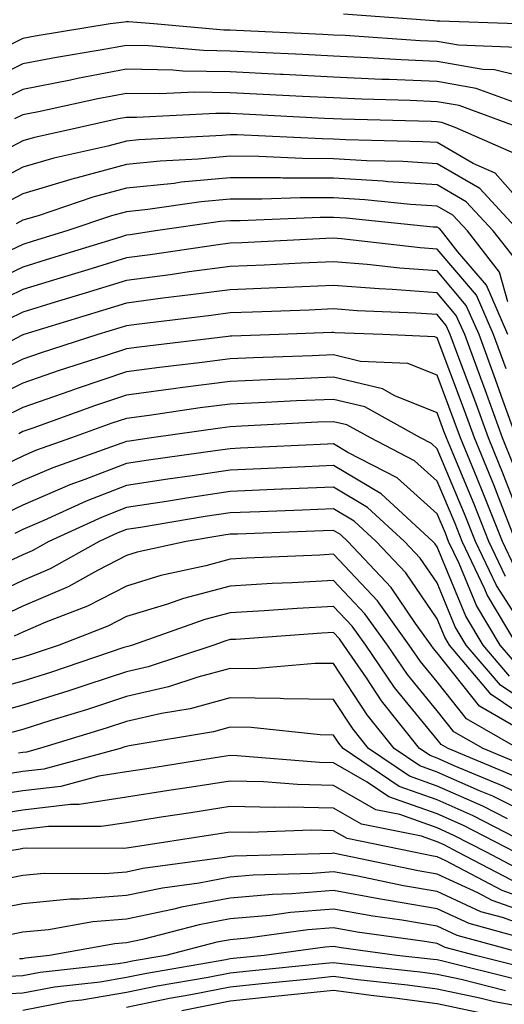
# Model space of a CAD drawing. Units: inches. Extents: x 1008083 to 1010723, y 7239818 to 7242458.
# Drawn here: x 1008558 to 1008605, y 7240047 to 7240142 of the extents above; entities that cross this region are included whole.
import ezdxf

# ---------------------------------------------------------------- set-up
doc = ezdxf.new("R2010")
doc.units = ezdxf.units.IN
doc.header["$MEASUREMENT"] = 0
doc.layers.add('Contour_10087239', color=7, linetype='Continuous', true_color=0x5d24d7)

msp = doc.modelspace()

# ---------------------------------------------------------------- linework, layer by layer
at = {"layer": 'Contour_10087239'}
for points in [[(1008605.735, 7240141.92, 3004), (1008598.304, 7240142.174, 3004), (1008598.05, 7240142.184, 3004), (1008597.757, 7240142.213, 3004), (1008588.997, 7240142.867, 3004)], [(1008605.784, 7240139.654, 3005), (1008600.11, 7240139.86, 3005), (1008598.05, 7240140.221, 3005), (1008596.419, 7240140.289, 3005), (1008589.183, 7240140.787, 3005), (1008588.05, 7240140.846, 3005), (1008587.025, 7240140.895, 3005), (1008578.685, 7240141.285, 3005), (1008578.05, 7240141.324, 3005), (1008577.464, 7240141.334, 3005), (1008570.696, 7240141.92, 3005), (1008568.255, 7240142.125, 3005), (1008568.05, 7240142.135, 3005), (1008567.864, 7240142.106, 3005), (1008566.478, 7240141.92, 3005), (1008559.222, 7240140.748, 3005), (1008558.05, 7240140.514, 3005), (1008555.286, 7240139.156, 3005)], [(1008608.05, 7240136.402, 3006), (1008603.607, 7240137.477, 3006), (1008602.454, 7240137.516, 3006), (1008598.05, 7240138.277, 3006), (1008594.573, 7240138.443, 3006), (1008591.312, 7240138.658, 3006), (1008588.05, 7240138.815, 3006), (1008585.091, 7240138.961, 3006), (1008580.804, 7240139.166, 3006), (1008578.05, 7240139.303, 3006), (1008575.472, 7240139.342, 3006), (1008570.159, 7240139.811, 3006), (1008568.05, 7240139.85, 3006), (1008565.511, 7240139.381, 3006), (1008561.282, 7240138.688, 3006), (1008558.05, 7240138.053, 3006), (1008553.939, 7240136.031, 3006)], [(1008605.706, 7240134.264, 3007), (1008601.819, 7240135.69, 3007), (1008598.05, 7240136.344, 3007), (1008593.411, 7240136.559, 3007), (1008592.698, 7240136.568, 3007), (1008588.05, 7240136.793, 3007), (1008583.167, 7240137.037, 3007), (1008582.923, 7240137.047, 3007), (1008578.05, 7240137.291, 3007), (1008573.489, 7240137.36, 3007), (1008572.523, 7240137.447, 3007), (1008568.05, 7240137.535, 3007), (1008563.323, 7240136.647, 3007), (1008562.63, 7240136.5, 3007), (1008558.05, 7240135.592, 3007), (1008555.589, 7240134.381, 3007)], [(1008605.931, 7240131.92, 3008), (1008600.169, 7240134.039, 3008), (1008598.05, 7240134.401, 3008), (1008595.452, 7240134.518, 3008), (1008590.775, 7240134.645, 3008), (1008588.05, 7240134.772, 3008), (1008585.052, 7240134.918, 3008), (1008581.243, 7240135.113, 3008), (1008578.05, 7240135.27, 3008), (1008574.642, 7240135.328, 3008), (1008571.282, 7240135.152, 3008), (1008568.05, 7240135.211, 3008), (1008565.276, 7240134.693, 3008), (1008559.564, 7240133.434, 3008), (1008558.05, 7240133.141, 3008), (1008557.23, 7240132.74, 3008)], [(1008605.521, 7240129.391, 3009), (1008599.778, 7240131.92, 3009), (1008598.519, 7240132.389, 3009), (1008598.05, 7240132.467, 3009), (1008597.484, 7240132.486, 3009), (1008588.841, 7240132.711, 3009), (1008588.05, 7240132.75, 3009), (1008587.181, 7240132.789, 3009), (1008579.319, 7240133.19, 3009), (1008578.05, 7240133.258, 3009), (1008576.693, 7240133.277, 3009), (1008569.007, 7240132.877, 3009), (1008568.05, 7240132.897, 3009), (1008567.23, 7240132.74, 3009), (1008563.509, 7240131.92, 3009), (1008559.046, 7240130.924, 3009), (1008558.05, 7240130.631, 3009), (1008555.335, 7240129.205, 3009)], [(1008608.05, 7240122.555, 3010), (1008603.646, 7240127.516, 3010), (1008601.517, 7240128.453, 3010), (1008598.05, 7240130.455, 3010), (1008596.673, 7240130.543, 3010), (1008589.241, 7240130.729, 3010), (1008588.05, 7240130.797, 3010), (1008586.937, 7240130.807, 3010), (1008578.753, 7240131.217, 3010), (1008578.05, 7240131.217, 3010), (1008577.278, 7240131.149, 3010), (1008569.251, 7240130.719, 3010), (1008568.05, 7240130.602, 3010), (1008566.253, 7240130.123, 3010), (1008561.019, 7240128.951, 3010), (1008558.05, 7240128.072, 3010), (1008554.017, 7240125.953, 3010)], [(1008605.95, 7240121.92, 3011), (1008602.161, 7240126.031, 3011), (1008598.05, 7240128.404, 3011), (1008594.749, 7240128.619, 3011), (1008591.263, 7240128.707, 3011), (1008588.05, 7240128.902, 3011), (1008585.052, 7240128.922, 3011), (1008580.843, 7240129.127, 3011), (1008578.05, 7240129.137, 3011), (1008574.984, 7240128.854, 3011), (1008571.312, 7240128.658, 3011), (1008568.05, 7240128.326, 3011), (1008563.157, 7240127.027, 3011), (1008562.982, 7240126.988, 3011), (1008558.05, 7240125.514, 3011), (1008555.696, 7240124.274, 3011)], [(1008605.482, 7240119.352, 3012), (1008603.46, 7240121.92, 3012), (1008600.872, 7240124.742, 3012), (1008598.05, 7240126.363, 3012), (1008593.294, 7240126.676, 3012), (1008592.855, 7240126.725, 3012), (1008588.05, 7240127.008, 3012), (1008583.157, 7240127.027, 3012), (1008582.923, 7240127.047, 3012), (1008578.05, 7240127.067, 3012), (1008573.343, 7240126.627, 3012), (1008572.65, 7240126.52, 3012), (1008568.05, 7240126.051, 3012), (1008564.788, 7240125.182, 3012), (1008559.525, 7240123.395, 3012), (1008558.05, 7240122.955, 3012), (1008557.376, 7240122.594, 3012)], [(1008604.896, 7240115.074, 3013), (1008604.085, 7240117.955, 3013), (1008600.97, 7240121.92, 3013), (1008599.573, 7240123.443, 3013), (1008598.05, 7240124.322, 3013), (1008595.482, 7240124.488, 3013), (1008591.068, 7240124.938, 3013), (1008588.05, 7240125.123, 3013), (1008584.837, 7240125.133, 3013), (1008581.107, 7240124.977, 3013), (1008578.05, 7240124.986, 3013), (1008575.247, 7240124.723, 3013), (1008570.12, 7240123.99, 3013), (1008568.05, 7240123.776, 3013), (1008566.585, 7240123.385, 3013), (1008562.278, 7240121.92, 3013), (1008559.046, 7240120.924, 3013), (1008558.05, 7240120.621, 3013), (1008555.569, 7240119.44, 3013)], [(1008604.896, 7240111.92, 3014), (1008602.806, 7240116.676, 3014), (1008600.062, 7240119.908, 3014), (1008598.48, 7240121.92, 3014), (1008598.275, 7240122.145, 3014), (1008598.05, 7240122.272, 3014), (1008597.669, 7240122.301, 3014), (1008589.28, 7240123.151, 3014), (1008588.05, 7240123.229, 3014), (1008586.741, 7240123.229, 3014), (1008579.036, 7240122.906, 3014), (1008578.05, 7240122.906, 3014), (1008577.142, 7240122.828, 3014), (1008570.853, 7240121.92, 3014), (1008568.411, 7240121.559, 3014), (1008568.05, 7240121.52, 3014), (1008567.464, 7240121.334, 3014), (1008560.716, 7240119.254, 3014), (1008558.05, 7240118.434, 3014), (1008553.636, 7240116.334, 3014)], [(1008604.72, 7240108.59, 3015), (1008603.499, 7240111.92, 3015), (1008601.839, 7240115.709, 3015), (1008598.05, 7240120.172, 3015), (1008596.419, 7240120.289, 3015), (1008588.821, 7240121.149, 3015), (1008588.05, 7240121.217, 3015), (1008587.308, 7240121.178, 3015), (1008579.183, 7240120.787, 3015), (1008578.05, 7240120.738, 3015), (1008576.693, 7240120.563, 3015), (1008570.345, 7240119.625, 3015), (1008568.05, 7240119.332, 3015), (1008564.31, 7240118.18, 3015), (1008562.386, 7240117.584, 3015), (1008558.05, 7240116.256, 3015), (1008555.11, 7240114.86, 3015)], [(1008605.706, 7240101.92, 3016), (1008604.398, 7240105.572, 3016), (1008603.704, 7240107.574, 3016), (1008602.103, 7240111.92, 3016), (1008600.862, 7240114.733, 3016), (1008598.05, 7240118.063, 3016), (1008594.456, 7240118.326, 3016), (1008591.292, 7240118.678, 3016), (1008588.05, 7240118.932, 3016), (1008584.935, 7240118.805, 3016), (1008581.341, 7240118.629, 3016), (1008578.05, 7240118.492, 3016), (1008574.095, 7240117.965, 3016), (1008572.278, 7240117.692, 3016), (1008568.05, 7240117.145, 3016), (1008564.056, 7240115.914, 3016), (1008561.155, 7240115.026, 3016), (1008558.05, 7240114.068, 3016), (1008556.595, 7240113.375, 3016)], [(1008605.433, 7240099.303, 3017), (1008604.359, 7240101.92, 3017), (1008602.698, 7240106.568, 3017), (1008602.269, 7240107.701, 3017), (1008600.716, 7240111.92, 3017), (1008599.896, 7240113.766, 3017), (1008598.05, 7240115.953, 3017), (1008593.704, 7240116.266, 3017), (1008592.444, 7240116.315, 3017), (1008588.05, 7240116.656, 3017), (1008583.499, 7240116.471, 3017), (1008582.562, 7240116.432, 3017), (1008578.05, 7240116.246, 3017), (1008574.232, 7240115.738, 3017), (1008571.546, 7240115.416, 3017), (1008568.05, 7240114.957, 3017), (1008565.726, 7240114.244, 3017), (1008558.148, 7240111.92, 3017), (1008558.069, 7240111.901, 3017), (1008558.05, 7240111.891, 3017), (1008557.982, 7240111.852, 3017), (1008551.526, 7240108.443, 3017)], [(1008606.253, 7240093.717, 3018), (1008604.476, 7240098.346, 3018), (1008603.001, 7240101.92, 3018), (1008601.702, 7240105.572, 3018), (1008600.062, 7240109.908, 3018), (1008599.319, 7240111.92, 3018), (1008598.929, 7240112.799, 3018), (1008598.05, 7240113.844, 3018), (1008595.98, 7240113.99, 3018), (1008590.335, 7240114.205, 3018), (1008588.05, 7240114.381, 3018), (1008585.687, 7240114.283, 3018), (1008580.218, 7240114.088, 3018), (1008578.05, 7240114, 3018), (1008576.214, 7240113.756, 3018), (1008569.026, 7240112.897, 3018), (1008568.05, 7240112.77, 3018), (1008567.405, 7240112.565, 3018), (1008565.286, 7240111.92, 3018), (1008559.808, 7240110.162, 3018), (1008558.05, 7240109.547, 3018), (1008553.382, 7240107.252, 3018)], [(1008605.657, 7240091.92, 3019), (1008604.095, 7240095.875, 3019), (1008603.519, 7240097.389, 3019), (1008601.653, 7240101.92, 3019), (1008600.706, 7240104.576, 3019), (1008598.05, 7240111.598, 3019), (1008597.816, 7240111.686, 3019), (1008592.796, 7240111.92, 3019), (1008588.216, 7240112.086, 3019), (1008588.05, 7240112.106, 3019), (1008587.874, 7240112.096, 3019), (1008582.796, 7240111.92, 3019), (1008578.206, 7240111.764, 3019), (1008578.05, 7240111.764, 3019), (1008577.864, 7240111.735, 3019), (1008569.261, 7240110.709, 3019), (1008568.05, 7240110.543, 3019), (1008565.98, 7240109.85, 3019), (1008561.546, 7240108.424, 3019), (1008558.05, 7240107.213, 3019), (1008554.505, 7240105.465, 3019)], [(1008605.55, 7240089.42, 3020), (1008604.359, 7240091.92, 3020), (1008602.571, 7240096.442, 3020), (1008601.878, 7240098.092, 3020), (1008600.306, 7240101.92, 3020), (1008599.71, 7240103.58, 3020), (1008598.05, 7240107.975, 3020), (1008595.237, 7240109.108, 3020), (1008590.648, 7240109.322, 3020), (1008588.05, 7240109.947, 3020), (1008585.989, 7240109.86, 3020), (1008580.306, 7240109.664, 3020), (1008578.05, 7240109.576, 3020), (1008575.345, 7240109.215, 3020), (1008571.243, 7240108.727, 3020), (1008568.05, 7240108.297, 3020), (1008563.275, 7240106.695, 3020), (1008562.581, 7240106.451, 3020), (1008558.05, 7240104.869, 3020), (1008556.077, 7240103.893, 3020)], [(1008604.671, 7240088.541, 3021), (1008603.06, 7240091.92, 3021), (1008601.644, 7240095.514, 3021), (1008599.593, 7240100.377, 3021), (1008598.958, 7240101.92, 3021), (1008598.714, 7240102.584, 3021), (1008598.05, 7240104.352, 3021), (1008593.968, 7240106.002, 3021), (1008592.786, 7240106.656, 3021), (1008588.05, 7240107.799, 3021), (1008583.743, 7240107.613, 3021), (1008582.405, 7240107.565, 3021), (1008578.05, 7240107.379, 3021), (1008573.216, 7240106.754, 3021), (1008572.825, 7240106.695, 3021), (1008568.05, 7240106.051, 3021), (1008564.954, 7240105.016, 3021), (1008558.987, 7240102.858, 3021), (1008558.05, 7240102.535, 3021), (1008557.64, 7240102.33, 3021)], [(1008606.468, 7240083.502, 3022), (1008603.792, 7240087.662, 3022), (1008601.761, 7240091.92, 3022), (1008600.706, 7240094.576, 3022), (1008598.05, 7240100.885, 3022), (1008597.503, 7240101.373, 3022), (1008596.458, 7240101.92, 3022), (1008591.058, 7240104.928, 3022), (1008588.05, 7240105.641, 3022), (1008584.476, 7240105.494, 3022), (1008581.468, 7240105.338, 3022), (1008578.05, 7240105.192, 3022), (1008575.15, 7240104.82, 3022), (1008570.228, 7240104.098, 3022), (1008568.05, 7240103.805, 3022), (1008566.634, 7240103.336, 3022), (1008562.728, 7240101.92, 3022), (1008559.271, 7240100.699, 3022), (1008558.05, 7240100.172, 3022), (1008554.71, 7240098.58, 3022)], [(1008605.775, 7240081.92, 3023), (1008602.884, 7240086.754, 3023), (1008602.65, 7240087.32, 3023), (1008600.462, 7240091.92, 3023), (1008599.778, 7240093.649, 3023), (1008598.05, 7240097.75, 3023), (1008595.853, 7240099.723, 3023), (1008591.605, 7240101.92, 3023), (1008589.319, 7240103.19, 3023), (1008588.05, 7240103.492, 3023), (1008586.536, 7240103.434, 3023), (1008579.183, 7240103.053, 3023), (1008578.05, 7240103.004, 3023), (1008577.093, 7240102.877, 3023), (1008570.472, 7240101.92, 3023), (1008568.343, 7240101.627, 3023), (1008568.05, 7240101.578, 3023), (1008567.503, 7240101.373, 3023), (1008560.931, 7240099.039, 3023), (1008558.05, 7240097.809, 3023), (1008554.066, 7240095.904, 3023)], [(1008605.931, 7240079.801, 3024), (1008604.144, 7240081.92, 3024), (1008601.859, 7240085.729, 3024), (1008600.169, 7240089.801, 3024), (1008599.163, 7240091.92, 3024), (1008598.851, 7240092.721, 3024), (1008598.05, 7240094.606, 3024), (1008594.193, 7240098.063, 3024), (1008589.437, 7240100.533, 3024), (1008588.05, 7240101.363, 3024), (1008587.464, 7240101.334, 3024), (1008579.046, 7240100.924, 3024), (1008578.05, 7240100.885, 3024), (1008576.829, 7240100.699, 3024), (1008570.189, 7240099.781, 3024), (1008568.05, 7240099.449, 3024), (1008564.026, 7240097.897, 3024), (1008562.581, 7240097.389, 3024), (1008558.05, 7240095.436, 3024), (1008555.667, 7240094.303, 3024)], [(1008605.042, 7240078.912, 3025), (1008602.503, 7240081.92, 3025), (1008600.833, 7240084.703, 3025), (1008598.05, 7240091.412, 3025), (1008597.845, 7240091.715, 3025), (1008597.65, 7240091.92, 3025), (1008592.65, 7240096.52, 3025), (1008588.05, 7240099.264, 3025), (1008585.276, 7240099.147, 3025), (1008581.028, 7240098.942, 3025), (1008578.05, 7240098.815, 3025), (1008574.398, 7240098.268, 3025), (1008572.025, 7240097.945, 3025), (1008568.05, 7240097.33, 3025), (1008564.153, 7240095.817, 3025), (1008560.071, 7240093.942, 3025), (1008558.05, 7240093.072, 3025), (1008557.269, 7240092.701, 3025)], [(1008608.05, 7240075.416, 3026), (1008604.163, 7240078.033, 3026), (1008600.872, 7240081.92, 3026), (1008599.808, 7240083.678, 3026), (1008598.05, 7240087.926, 3026), (1008596.429, 7240090.299, 3026), (1008594.915, 7240091.92, 3026), (1008591.331, 7240095.201, 3026), (1008588.05, 7240097.174, 3026), (1008583.089, 7240096.959, 3026), (1008583.011, 7240096.959, 3026), (1008578.05, 7240096.744, 3026), (1008573.851, 7240096.119, 3026), (1008571.927, 7240095.797, 3026), (1008568.05, 7240095.201, 3026), (1008565.687, 7240094.283, 3026), (1008560.55, 7240091.92, 3026), (1008558.939, 7240091.031, 3026), (1008558.05, 7240090.641, 3026), (1008555.657, 7240089.527, 3026)], [(1008608.05, 7240073.932, 3027), (1008603.275, 7240077.145, 3027), (1008599.232, 7240081.92, 3027), (1008598.792, 7240082.662, 3027), (1008598.05, 7240084.44, 3027), (1008595.013, 7240088.883, 3027), (1008592.171, 7240091.92, 3027), (1008590.023, 7240093.893, 3027), (1008588.05, 7240095.074, 3027), (1008585.023, 7240094.947, 3027), (1008580.931, 7240094.801, 3027), (1008578.05, 7240094.684, 3027), (1008575.648, 7240094.322, 3027), (1008569.407, 7240093.277, 3027), (1008568.05, 7240093.072, 3027), (1008567.22, 7240092.75, 3027), (1008565.413, 7240091.92, 3027), (1008560.677, 7240089.293, 3027), (1008558.05, 7240088.151, 3027), (1008553.802, 7240086.168, 3027)], [(1008606.429, 7240073.541, 3028), (1008602.132, 7240076.002, 3028), (1008598.05, 7240081.149, 3028), (1008597.698, 7240081.568, 3028), (1008597.464, 7240081.92, 3028), (1008595.97, 7240084, 3028), (1008593.607, 7240087.477, 3028), (1008589.437, 7240091.92, 3028), (1008588.714, 7240092.584, 3028), (1008588.05, 7240092.975, 3028), (1008587.034, 7240092.936, 3028), (1008578.773, 7240092.643, 3028), (1008578.05, 7240092.613, 3028), (1008577.444, 7240092.526, 3028), (1008573.812, 7240091.92, 3028), (1008569.085, 7240090.885, 3028), (1008568.05, 7240090.563, 3028), (1008565.257, 7240089.127, 3028), (1008562.415, 7240087.555, 3028), (1008558.05, 7240085.66, 3028), (1008555.501, 7240084.469, 3028)], [(1008605.882, 7240071.92, 3029), (1008600.901, 7240074.772, 3029), (1008598.05, 7240078.356, 3029), (1008596.448, 7240080.318, 3029), (1008595.364, 7240081.92, 3029), (1008592.308, 7240086.178, 3029), (1008588.05, 7240090.68, 3029), (1008586.732, 7240090.602, 3029), (1008579.671, 7240090.299, 3029), (1008578.05, 7240090.201, 3029), (1008575.706, 7240089.576, 3029), (1008571.351, 7240088.619, 3029), (1008568.05, 7240087.613, 3029), (1008564.29, 7240085.68, 3029), (1008560.257, 7240084.127, 3029), (1008558.05, 7240083.17, 3029), (1008557.2, 7240082.77, 3029)], [(1008606.419, 7240070.289, 3030), (1008602.493, 7240071.92, 3030), (1008599.671, 7240073.541, 3030), (1008598.05, 7240075.572, 3030), (1008595.198, 7240079.068, 3030), (1008593.265, 7240081.92, 3030), (1008591.077, 7240084.947, 3030), (1008588.05, 7240088.16, 3030), (1008584.066, 7240087.936, 3030), (1008582.122, 7240087.848, 3030), (1008578.05, 7240087.613, 3030), (1008573.558, 7240086.412, 3030), (1008571.995, 7240085.865, 3030), (1008568.05, 7240084.664, 3030), (1008566.243, 7240083.727, 3030), (1008561.546, 7240081.92, 3030), (1008558.929, 7240081.041, 3030), (1008558.05, 7240080.758, 3030), (1008556.458, 7240080.328, 3030)], [(1008605.423, 7240069.293, 3031), (1008599.114, 7240071.92, 3031), (1008598.431, 7240072.301, 3031), (1008598.05, 7240072.789, 3031), (1008593.948, 7240077.818, 3031), (1008591.155, 7240081.92, 3031), (1008589.857, 7240083.727, 3031), (1008588.05, 7240085.641, 3031), (1008584.525, 7240085.445, 3031), (1008581.351, 7240085.221, 3031), (1008578.05, 7240085.026, 3031), (1008575.599, 7240084.371, 3031), (1008568.616, 7240081.92, 3031), (1008568.187, 7240081.783, 3031), (1008568.05, 7240081.744, 3031), (1008567.796, 7240081.666, 3031), (1008560.706, 7240079.264, 3031), (1008558.05, 7240078.424, 3031), (1008553.275, 7240077.145, 3031)], [(1008608.05, 7240066.529, 3032), (1008604.427, 7240068.297, 3032), (1008599.71, 7240070.26, 3032), (1008598.05, 7240070.992, 3032), (1008597.366, 7240071.236, 3032), (1008596.36, 7240071.92, 3032), (1008592.669, 7240076.539, 3032), (1008591.214, 7240078.756, 3032), (1008589.056, 7240081.92, 3032), (1008588.636, 7240082.506, 3032), (1008588.05, 7240083.131, 3032), (1008586.907, 7240083.063, 3032), (1008578.597, 7240082.467, 3032), (1008578.05, 7240082.438, 3032), (1008577.64, 7240082.33, 3032), (1008576.487, 7240081.92, 3032), (1008570.15, 7240079.82, 3032), (1008568.05, 7240079.342, 3032), (1008564.212, 7240078.082, 3032), (1008562.474, 7240077.496, 3032), (1008558.05, 7240076.1, 3032), (1008554.759, 7240075.211, 3032)], [(1008608.05, 7240065.045, 3033), (1008603.431, 7240067.301, 3033), (1008602.132, 7240067.838, 3033), (1008598.05, 7240069.645, 3033), (1008596.37, 7240070.24, 3033), (1008593.9, 7240071.92, 3033), (1008591.302, 7240075.172, 3033), (1008588.05, 7240080.123, 3033), (1008586.273, 7240080.143, 3033), (1008580.345, 7240079.625, 3033), (1008578.05, 7240079.645, 3033), (1008574.935, 7240078.805, 3033), (1008572.103, 7240077.867, 3033), (1008568.05, 7240076.93, 3033), (1008564.271, 7240075.699, 3033), (1008560.755, 7240074.625, 3033), (1008558.05, 7240073.766, 3033), (1008556.595, 7240073.375, 3033)], [(1008604.847, 7240065.123, 3034), (1008602.474, 7240066.344, 3034), (1008598.05, 7240068.297, 3034), (1008595.374, 7240069.244, 3034), (1008591.429, 7240071.92, 3034), (1008589.935, 7240073.805, 3034), (1008588.05, 7240076.666, 3034), (1008583.245, 7240076.725, 3034), (1008582.894, 7240076.764, 3034), (1008578.05, 7240076.813, 3034), (1008574.202, 7240075.768, 3034), (1008571.429, 7240075.299, 3034), (1008568.05, 7240074.518, 3034), (1008566.087, 7240073.883, 3034), (1008559.651, 7240071.92, 3034), (1008558.392, 7240071.578, 3034), (1008558.05, 7240071.539, 3034), (1008557.601, 7240071.471, 3034)], [(1008607.728, 7240062.242, 3035), (1008601.536, 7240065.406, 3035), (1008598.05, 7240066.949, 3035), (1008594.378, 7240068.248, 3035), (1008588.968, 7240071.92, 3035), (1008588.558, 7240072.428, 3035), (1008588.05, 7240073.209, 3035), (1008586.741, 7240073.229, 3035), (1008580.081, 7240073.951, 3035), (1008578.05, 7240073.971, 3035), (1008576.439, 7240073.531, 3035), (1008568.304, 7240072.174, 3035), (1008568.05, 7240072.115, 3035), (1008567.903, 7240072.067, 3035), (1008567.425, 7240071.92, 3035), (1008560.052, 7240069.918, 3035), (1008558.05, 7240069.684, 3035), (1008555.403, 7240069.274, 3035)], [(1008605.599, 7240061.92, 3036), (1008600.599, 7240064.469, 3036), (1008598.05, 7240065.602, 3036), (1008593.382, 7240067.252, 3036), (1008591.302, 7240068.668, 3036), (1008588.05, 7240070.543, 3036), (1008586.702, 7240070.572, 3036), (1008578.743, 7240071.227, 3036), (1008578.05, 7240071.236, 3036), (1008577.239, 7240071.11, 3036), (1008570.003, 7240069.967, 3036), (1008568.05, 7240069.664, 3036), (1008565.374, 7240069.244, 3036), (1008561.712, 7240068.258, 3036), (1008558.05, 7240067.828, 3036), (1008553.206, 7240067.076, 3036)], [(1008606.243, 7240060.113, 3037), (1008602.825, 7240061.92, 3037), (1008599.661, 7240063.531, 3037), (1008598.05, 7240064.254, 3037), (1008594.437, 7240065.533, 3037), (1008592.132, 7240066.002, 3037), (1008588.05, 7240068.356, 3037), (1008584.564, 7240068.434, 3037), (1008581.273, 7240068.697, 3037), (1008578.05, 7240068.776, 3037), (1008574.319, 7240068.19, 3037), (1008572.122, 7240067.848, 3037), (1008568.05, 7240067.213, 3037), (1008563.47, 7240066.5, 3037), (1008562.63, 7240066.5, 3037), (1008558.05, 7240065.963, 3037), (1008554.544, 7240065.426, 3037)], [(1008605.286, 7240059.156, 3038), (1008600.062, 7240061.92, 3038), (1008598.734, 7240062.604, 3038), (1008598.05, 7240062.906, 3038), (1008596.526, 7240063.443, 3038), (1008590.745, 7240064.615, 3038), (1008588.05, 7240066.168, 3038), (1008583.714, 7240066.256, 3038), (1008582.337, 7240066.207, 3038), (1008578.05, 7240066.315, 3038), (1008574.251, 7240065.719, 3038), (1008571.409, 7240065.279, 3038), (1008568.05, 7240064.752, 3038), (1008565.599, 7240064.371, 3038), (1008560.53, 7240064.401, 3038), (1008558.05, 7240064.108, 3038), (1008556.155, 7240063.815, 3038)], [(1008608.05, 7240056.871, 3039), (1008604.329, 7240058.199, 3039), (1008598.89, 7240061.08, 3039), (1008598.05, 7240061.461, 3039), (1008597.659, 7240061.529, 3039), (1008595.804, 7240061.92, 3039), (1008589.349, 7240063.219, 3039), (1008588.05, 7240063.971, 3039), (1008585.95, 7240064.02, 3039), (1008579.935, 7240063.805, 3039), (1008578.05, 7240063.854, 3039), (1008576.38, 7240063.59, 3039), (1008568.499, 7240062.369, 3039), (1008568.05, 7240062.301, 3039), (1008567.718, 7240062.252, 3039), (1008558.421, 7240062.291, 3039), (1008558.05, 7240062.252, 3039), (1008557.767, 7240062.203, 3039), (1008555.97, 7240061.92, 3039)], [(1008608.05, 7240055.582, 3040), (1008603.372, 7240057.242, 3040), (1008601.995, 7240057.975, 3040), (1008598.05, 7240059.791, 3040), (1008596.224, 7240060.094, 3040), (1008588.187, 7240061.783, 3040), (1008588.05, 7240061.803, 3040), (1008587.923, 7240061.793, 3040), (1008578.45, 7240061.52, 3040), (1008578.05, 7240061.49, 3040), (1008577.513, 7240061.383, 3040), (1008569.642, 7240060.328, 3040), (1008568.05, 7240059.986, 3040), (1008565.95, 7240059.82, 3040), (1008560.11, 7240059.86, 3040), (1008558.05, 7240059.664, 3040), (1008555.247, 7240059.117, 3040)], [(1008608.05, 7240054.283, 3041), (1008604.378, 7240055.592, 3041), (1008602.288, 7240056.158, 3041), (1008598.05, 7240058.111, 3041), (1008594.788, 7240058.658, 3041), (1008590.384, 7240059.586, 3041), (1008588.05, 7240060.006, 3041), (1008585.97, 7240059.84, 3041), (1008580.296, 7240059.674, 3041), (1008578.05, 7240059.479, 3041), (1008575.052, 7240058.922, 3041), (1008571.526, 7240058.443, 3041), (1008568.05, 7240057.711, 3041), (1008563.48, 7240057.35, 3041), (1008562.62, 7240057.35, 3041), (1008558.05, 7240056.91, 3041), (1008553.87, 7240056.1, 3041)], [(1008606.4, 7240053.57, 3042), (1008601.146, 7240055.016, 3042), (1008598.05, 7240056.432, 3042), (1008593.353, 7240057.223, 3042), (1008592.591, 7240057.379, 3042), (1008588.05, 7240058.199, 3042), (1008584.007, 7240057.877, 3042), (1008582.142, 7240057.828, 3042), (1008578.05, 7240057.467, 3042), (1008573.372, 7240056.598, 3042), (1008572.493, 7240056.363, 3042), (1008568.05, 7240055.426, 3042), (1008564.798, 7240055.172, 3042), (1008560.53, 7240054.401, 3042), (1008558.05, 7240054.166, 3042), (1008556.175, 7240053.795, 3042)], [(1008607.093, 7240051.92, 3043), (1008599.993, 7240053.863, 3043), (1008598.05, 7240054.762, 3043), (1008594.642, 7240055.328, 3043), (1008591.849, 7240055.719, 3043), (1008588.05, 7240056.402, 3043), (1008583.9, 7240056.07, 3043), (1008581.927, 7240055.797, 3043), (1008578.05, 7240055.455, 3043), (1008575.071, 7240054.899, 3043), (1008569.603, 7240053.473, 3043), (1008568.05, 7240053.141, 3043), (1008566.917, 7240053.053, 3043), (1008560.609, 7240051.92, 3043), (1008558.304, 7240051.666, 3043), (1008558.05, 7240051.617, 3043), (1008557.728, 7240051.598, 3043)], [(1008606.79, 7240050.66, 3044), (1008601.751, 7240051.92, 3044), (1008598.841, 7240052.711, 3044), (1008598.05, 7240053.082, 3044), (1008596.653, 7240053.317, 3044), (1008590.316, 7240054.186, 3044), (1008588.05, 7240054.596, 3044), (1008585.569, 7240054.401, 3044), (1008579.73, 7240053.6, 3044), (1008578.05, 7240053.443, 3044), (1008576.761, 7240053.209, 3044), (1008571.839, 7240051.92, 3044), (1008568.607, 7240051.363, 3044), (1008568.05, 7240051.246, 3044), (1008567.239, 7240051.11, 3044), (1008559.7, 7240050.27, 3044), (1008558.05, 7240049.947, 3044), (1008555.98, 7240049.85, 3044), (1008550.599, 7240049.371, 3044), (1008548.05, 7240049.264, 3044), (1008544.925, 7240048.795, 3044), (1008541.507, 7240048.463, 3044), (1008538.05, 7240047.887, 3044), (1008533.275, 7240046.695, 3044)], [(1008605.726, 7240049.596, 3045), (1008598.597, 7240051.373, 3045), (1008598.05, 7240051.49, 3045), (1008597.669, 7240051.539, 3045), (1008594.173, 7240051.92, 3045), (1008588.792, 7240052.662, 3045), (1008588.05, 7240052.799, 3045), (1008587.239, 7240052.731, 3045), (1008581.36, 7240051.92, 3045), (1008578.343, 7240051.627, 3045), (1008578.05, 7240051.588, 3045), (1008577.64, 7240051.51, 3045), (1008569.808, 7240050.162, 3045), (1008568.05, 7240049.801, 3045), (1008565.491, 7240049.361, 3045), (1008561.097, 7240048.873, 3045), (1008558.05, 7240048.277, 3045), (1008554.232, 7240048.102, 3045), (1008552.064, 7240047.906, 3045), (1008548.05, 7240047.74, 3045), (1008543.138, 7240047.008, 3045)], [(1008604.651, 7240048.522, 3046), (1008600.374, 7240049.596, 3046), (1008598.05, 7240050.074, 3046), (1008596.429, 7240050.299, 3046), (1008588.851, 7240051.119, 3046), (1008588.05, 7240051.227, 3046), (1008587.278, 7240051.149, 3046), (1008579.583, 7240050.387, 3046), (1008578.05, 7240050.231, 3046), (1008575.941, 7240049.811, 3046), (1008570.999, 7240048.971, 3046), (1008568.05, 7240048.346, 3046), (1008563.743, 7240047.613, 3046), (1008562.493, 7240047.477, 3046), (1008558.05, 7240046.608, 3046)], [(1008608.05, 7240046.627, 3047), (1008603.587, 7240047.457, 3047), (1008602.161, 7240047.809, 3047), (1008598.05, 7240048.668, 3047), (1008595.189, 7240049.059, 3047), (1008590.394, 7240049.576, 3047), (1008588.05, 7240049.879, 3047), (1008585.775, 7240049.645, 3047), (1008580.814, 7240049.156, 3047), (1008578.05, 7240048.863, 3047), (1008574.251, 7240048.121, 3047), (1008572.2, 7240047.77, 3047), (1008568.05, 7240046.901, 3047)], [(1008602.464, 7240046.334, 3048), (1008598.05, 7240047.252, 3048), (1008593.939, 7240047.809, 3048), (1008591.937, 7240048.033, 3048), (1008588.05, 7240048.531, 3048), (1008584.271, 7240048.141, 3048), (1008582.044, 7240047.926, 3048), (1008578.05, 7240047.506, 3048), (1008573.382, 7240046.588, 3048)]]:
    msp.add_polyline3d(points, dxfattribs=at)

doc.saveas('drawing.dxf')
